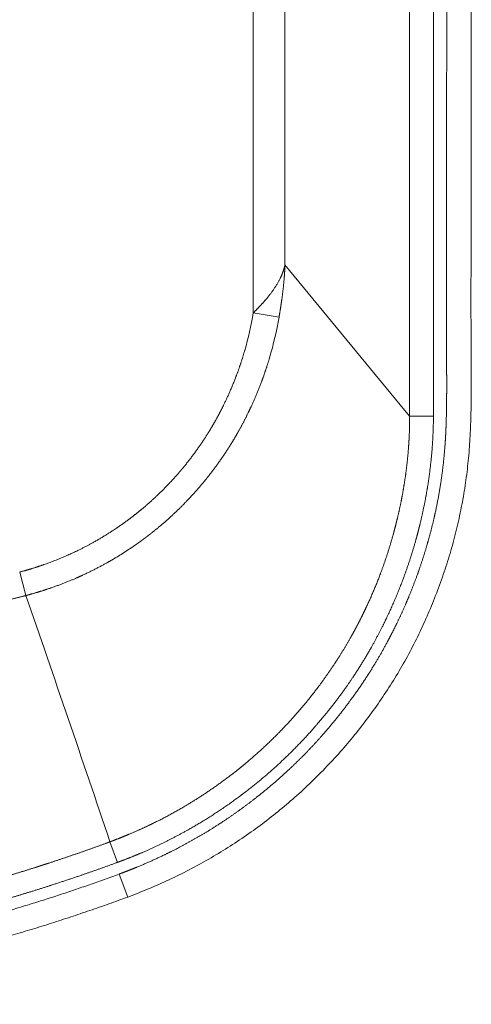
# Model space of a CAD drawing. Units: millimetres. Extents: x 58 to 2158, y 180 to 3150.
# Drawn here: x 856 to 939, y 2246 to 2428 of the extents above; entities that cross this region are included whole.
import ezdxf

# ---------------------------------------------------------------- set-up
doc = ezdxf.new("R2010")
doc.units = ezdxf.units.MM
doc.header["$LTSCALE"] = 10
doc.layers.add('細線', color=7, linetype='Continuous', lineweight=9)

msp = doc.modelspace()

# ---------------------------------------------------------------- linework, layer by layer
at = {"layer": '細線'}
for p, q in [((928.11, 2607.87), (928.11, 2354.74)), ((932.48, 2607.87), (932.48, 2354.74)), ((899.35, 2373.74), (899.35, 2603.04)), ((905.18, 2382.6), (905.18, 2603.04)), ((905.18, 2382.6), (928.11, 2354.74)), ((899.35, 2373.74), (904.08, 2372.95)), ((928.11, 2354.74), (932.48, 2354.74)), ((856.38, 2326.04), (857.52, 2321.72)), ((874.38, 2272.61), (872.98, 2276.39)), ((874.69, 2270.46), (876.25, 2266.23))]:
    msp.add_line(p, q, dxfattribs=at)
for centre, radius, start, end in [((837.04, 2384.3), 63.2, 343.9219, 350.3831), ((837.04, 2384.71), 68.07, 343.5977, 350.0521), ((738.12, 2359.39), 196.8, 358.5225, 359.8064), ((738.49, 2359.37), 200.94, 358.5231, 359.8094), ((-4922.66, 324.35), 6115.55, 18.614153, 19.062901)]:
    msp.add_arc(centre, radius, start, end, dxfattribs=at)
for points, degree, knots in [([(934.92, 2358.73), (934.93, 2359.44), (934.93, 2360.15), (934.93, 2360.86), (934.92, 2362.15), (934.92, 2363.45), (934.92, 2364.05), (934.91, 2366.68), (934.9, 2369.31), (934.89, 2371.35), (934.89, 2374.26), (934.89, 2377.16), (934.89, 2378.07), (934.89, 2380.67), (934.9, 2383.27), (934.91, 2385.01), (934.92, 2388.03), (934.92, 2391.06), (934.92, 2392.51), (934.92, 2395.12), (934.92, 2397.73), (934.92, 2399.05), (934.92, 2401.66), (934.92, 2404.26), (934.92, 2405.67), (934.92, 2408.26), (934.92, 2410.85), (934.92, 2412.16), (934.92, 2415.35), (934.92, 2418.55), (934.93, 2420.83), (934.93, 2424.8), (934.93, 2428.76), (934.93, 2430.39), (934.93, 2436.44), (934.93, 2442.46), (934.93, 2446.23), (934.93, 2451.5), (934.93, 2456.78), (934.93, 2458.09), (934.93, 2460.72), (934.93, 2463.34), (934.93, 2464.65), (934.93, 2467.3), (934.93, 2469.94), (934.93, 2471.13), (934.93, 2473.77), (934.93, 2476.42), (934.93, 2477.73), (934.93, 2479.89), (934.93, 2482.07), (934.93, 2482.88), (934.93, 2484.6), (934.93, 2486.32), (934.93, 2487.18), (934.93, 2489.69), (934.93, 2492.19), (934.93, 2494.16), (934.93, 2497.51), (934.93, 2500.83), (934.93, 2502.52), (934.93, 2505.04), (934.93, 2507.57), (934.93, 2508.46), (934.93, 2511.84), (934.93, 2515.26), (934.93, 2517.83), (934.93, 2522.09), (934.93, 2526.32), (934.93, 2528.15), (934.93, 2531.58), (934.93, 2535.01), (934.93, 2536.45), (934.93, 2539.91), (934.93, 2543.38), (934.93, 2545.09), (934.93, 2548.89), (934.93, 2552.7), (934.93, 2554.52), (934.93, 2558.76), (934.93, 2562.98), (934.93, 2564.66), (934.93, 2567.86), (934.93, 2571.06), (934.93, 2572.15), (934.93, 2574.35), (934.93, 2576.55), (934.93, 2577.57), (934.93, 2580.41), (934.93, 2583.25), (934.93, 2584.97), (934.93, 2587.57), (934.93, 2590.16), (934.93, 2590.96), (934.93, 2593.54), (934.93, 2596.12), (934.93, 2597.82), (934.93, 2600.4), (934.93, 2602.98), (934.93, 2603.78), (934.93, 2606.37), (934.93, 2608.96), (934.93, 2610.69), (934.93, 2613.44), (934.93, 2616.19), (934.93, 2617.13), (934.93, 2620.19), (934.92, 2623.23), (934.92, 2625.24), (934.92, 2628.26), (934.92, 2631.28), (934.92, 2632.34), (934.92, 2634.87), (934.92, 2637.41), (934.92, 2638.94), (934.92, 2641.98), (934.92, 2645.01), (934.92, 2646.62), (934.92, 2649.65), (934.92, 2652.68), (934.92, 2654.2), (934.92, 2657.24), (934.92, 2660.29), (934.92, 2661.81), (934.92, 2666.17), (934.92, 2670.52), (934.92, 2673.07), (934.92, 2677.28), (934.92, 2681.5), (934.92, 2682.88), (934.92, 2685.65), (934.92, 2688.42), (934.92, 2689.8), (934.92, 2692.58), (934.92, 2695.36), (934.92, 2696.73), (934.92, 2699.51), (934.92, 2702.31), (934.92, 2703.7), (934.92, 2706.51), (934.92, 2709.32), (934.92, 2710.62), (934.92, 2713.42), (934.92, 2716.22), (934.92, 2717.6), (934.92, 2719.78), (934.92, 2721.96), (934.92, 2722.67), (934.92, 2723.39), (934.92, 2724.12)], 5, [500.04892, 500.04892, 500.04892, 500.04892, 500.04892, 500.04892, 504.671702, 504.671702, 504.671702, 508.463876, 508.463876, 508.463876, 521.78268, 521.78268, 521.78268, 527.435666, 527.435666, 527.435666, 538.851884, 538.851884, 538.851884, 547.203638, 547.203638, 547.203638, 555.765744, 555.765744, 555.765744, 564.157317, 564.157317, 564.157317, 572.719427, 572.719427, 572.719427, 585.064499, 585.064499, 585.064499, 598.467767, 598.467767, 598.467767, 624.418804, 624.418804, 624.418804, 632.98076, 632.98076, 632.98076, 641.542717, 641.542717, 641.542717, 650.297358, 650.297358, 650.297358, 658.859316, 658.859316, 658.859316, 664.471878, 664.471878, 664.471878, 670.02026, 670.02026, 670.02026, 680.70554, 680.70554, 680.70554, 691.802333, 691.802333, 691.802333, 697.275839, 697.275839, 697.275839, 713.920981, 713.920981, 713.920981, 724.798803, 724.798803, 724.798803, 736.315407, 736.315407, 736.315407, 747.412076, 747.412076, 747.412076, 761.108744, 761.108744, 761.108744, 775.008775, 775.008775, 775.008775, 782.163767, 782.163767, 782.163767, 789.442379, 789.442379, 789.442379, 800.610241, 800.610241, 800.610241, 806.280955, 806.280955, 806.280955, 817.448702, 817.448702, 817.448702, 823.141283, 823.141283, 823.141283, 834.30887, 834.30887, 834.30887, 841.037885, 841.037885, 841.037885, 854.263224, 854.263224, 854.263224, 860.803788, 860.803788, 860.803788, 870.722493, 870.722493, 870.722493, 880.517256, 880.517256, 880.517256, 890.43596, 890.43596, 890.43596, 900.354664, 900.354664, 900.354664, 918.844905, 918.844905, 918.844905, 927.904406, 927.904406, 927.904406, 936.963907, 936.963907, 936.963907, 946.066839, 946.066839, 946.066839, 955.126355, 955.126355, 955.126355, 964.338524, 964.338524, 964.338524, 973.398043, 973.398043, 973.398043, 978.585229, 978.585229, 978.585229, 978.585229, 978.585229, 978.585229]), ([(939.43, 2724.12), (939.43, 2719.14), (939.43, 2709.06), (939.43, 2693.91), (939.43, 2678.75), (939.43, 2663.58), (939.43, 2648.33), (939.43, 2632.98), (939.43, 2617.68), (939.43, 2602.47), (939.43, 2587.27), (939.43, 2572.22), (939.43, 2557.22), (939.43, 2542.28), (939.43, 2527.11), (939.43, 2511.85), (939.43, 2496.4), (939.43, 2481.06), (939.44, 2465.74), (939.43, 2450.61), (939.43, 2435.5), (939.43, 2420.27), (939.42, 2404.89), (939.44, 2389.43), (939.36, 2374.03), (939.45, 2363.83), (939.43, 2358.71)], 3, [0, 0, 0, 0, 14.946841, 30.17981, 45.402225, 60.367397, 75.657913, 91.092526, 106.336557, 121.503472, 136.682473, 151.872528, 166.612473, 181.62245, 196.636936, 212.068088, 227.338006, 242.94432, 258.010436, 273.239462, 288.286317, 303.306516, 318.845156, 334.394638, 349.6307, 364.97365, 364.97365, 364.97365, 364.97365]), ([(899.35, 2373.74), (900.15, 2374.53), (900.94, 2375.36), (901.72, 2376.22), (903.13, 2377.99), (904.24, 2379.85), (904.68, 2380.77), (904.99, 2381.69), (905.18, 2382.6)], 5, [0, 0, 0, 0, 0, 0, 10.169663, 10.169663, 10.169663, 20.014556, 20.014556, 20.014556, 20.014556, 20.014556, 20.014556]), ([(904.08, 2372.95), (904.26, 2373.98), (904.44, 2375.08), (904.61, 2376.22), (904.87, 2378.21), (905.05, 2380.21), (905.11, 2381.02), (905.15, 2381.82), (905.18, 2382.6)], 5, [0, 0, 0, 0, 0, 0, 11.593862, 11.593862, 11.593862, 19.455845, 19.455845, 19.455845, 19.455845, 19.455845, 19.455845]), ([(897.77, 2366.8), (897.76, 2366.77), (897.75, 2366.75), (897.74, 2366.72), (897.31, 2365.22), (896.85, 2363.82), (896.39, 2362.52), (895.37, 2359.91), (894.27, 2357.51), (893.68, 2356.3), (892.91, 2354.83), (892.11, 2353.41), (891.94, 2353.13), (891.61, 2352.56), (891.27, 2352), (891.1, 2351.72), (890.17, 2350.24), (889.19, 2348.8), (888.36, 2347.66), (887.37, 2346.37), (886.33, 2345.11), (886.19, 2344.94), (885.9, 2344.6), (885.61, 2344.27), (885.47, 2344.1), (884.31, 2342.78), (883.1, 2341.5), (882, 2340.41), (880.1, 2338.65), (878.07, 2336.97), (877.24, 2336.32), (876.1, 2335.45), (874.91, 2334.61), (874.59, 2334.4), (873.96, 2333.97), (873.32, 2333.54), (873, 2333.34), (870.88, 2331.99), (868.63, 2330.73), (866.64, 2329.73), (863.51, 2328.34), (860.19, 2327.17), (859.05, 2326.79), (857.82, 2326.43), (856.57, 2326.09), (856.5, 2326.07), (856.44, 2326.06), (856.38, 2326.04)], 5, [183.088419, 183.088419, 183.088419, 183.088419, 183.088419, 183.088419, 183.443457, 183.443457, 183.443457, 201.442986, 201.442986, 201.442986, 221.003004, 221.003004, 221.003004, 225.967632, 225.967632, 225.967632, 230.93226, 230.93226, 230.93226, 252.742322, 252.742322, 252.742322, 256.18635, 256.18635, 256.18635, 259.630379, 259.630379, 259.630379, 283.222563, 283.222563, 283.222563, 298.914168, 298.914168, 298.914168, 304.415155, 304.415155, 304.415155, 309.931034, 309.931034, 309.931034, 340.254445, 340.254445, 340.254445, 355.82769, 355.82769, 355.82769, 356.608555, 356.608555, 356.608555, 356.608555, 356.608555, 356.608555]), ([(902.34, 2365.49), (902.32, 2365.45), (902.31, 2365.4), (902.3, 2365.37), (901.92, 2364.08), (901.52, 2362.84), (901.11, 2361.69), (900.21, 2359.32), (899.25, 2357.09), (898.71, 2355.95), (897.85, 2354.19), (896.95, 2352.5), (896.61, 2351.9), (895.89, 2350.65), (895.15, 2349.43), (894.76, 2348.81), (893.94, 2347.56), (893.09, 2346.34), (892.65, 2345.72), (891.74, 2344.5), (890.8, 2343.3), (890.31, 2342.7), (889.15, 2341.32), (887.94, 2339.97), (887.22, 2339.21), (885.42, 2337.36), (883.5, 2335.6), (882.33, 2334.58), (880.92, 2333.43), (879.45, 2332.32), (879.25, 2332.17), (878.84, 2331.86), (878.42, 2331.56), (878.2, 2331.4), (877.78, 2331.11), (877.36, 2330.82), (877.15, 2330.67), (876.73, 2330.39), (876.31, 2330.11), (876.09, 2329.97), (874.63, 2329.01), (873.11, 2328.1), (871.78, 2327.35), (869.53, 2326.18), (867.18, 2325.1), (866.24, 2324.69), (864.07, 2323.8), (861.82, 2323), (860.54, 2322.57), (859.21, 2322.18), (857.85, 2321.81), (857.83, 2321.81), (857.75, 2321.79), (857.67, 2321.76), (857.62, 2321.75), (857.57, 2321.74), (857.52, 2321.72)], 5, [0, 0, 0, 0, 0, 0, 0.529091, 0.529091, 0.529091, 16.240569, 16.240569, 16.240569, 34.015749, 34.015749, 34.015749, 44.259535, 44.259535, 44.259535, 55.301126, 55.301126, 55.301126, 66.7287, 66.7287, 66.7287, 78.474247, 78.474247, 78.474247, 94.270445, 94.270445, 94.270445, 117.300125, 117.300125, 117.300125, 121.049776, 121.049776, 121.049776, 124.752487, 124.752487, 124.752487, 128.39174, 128.39174, 128.39174, 132.030994, 132.030994, 132.030994, 153.236106, 153.236106, 153.236106, 166.8952, 166.8952, 166.8952, 184.516583, 184.516583, 184.516583, 184.84122, 184.84122, 184.84122, 185.48428, 185.48428, 185.48428, 185.48428, 185.48428, 185.48428]), ([(874.69, 2270.46), (874.83, 2270.51), (874.97, 2270.56), (875.11, 2270.61), (876.1, 2270.99), (877.08, 2271.37), (877.91, 2271.71), (880.39, 2272.75), (882.83, 2273.88), (884.44, 2274.67), (888, 2276.53), (891.44, 2278.58), (893.32, 2279.77), (896.63, 2282.02), (899.81, 2284.44), (901.2, 2285.55), (903.25, 2287.26), (905.23, 2289.05), (905.88, 2289.65), (907.17, 2290.88), (908.43, 2292.13), (909.05, 2292.76), (910.58, 2294.36), (912.06, 2296), (912.93, 2297.01), (914.64, 2299.04), (916.27, 2301.14), (917.07, 2302.2), (918.88, 2304.71), (920.59, 2307.3), (921.53, 2308.8), (922.77, 2310.89), (923.93, 2313.03), (924.24, 2313.61), (924.86, 2314.78), (925.45, 2315.96), (925.74, 2316.55), (926.6, 2318.34), (927.41, 2320.16), (927.92, 2321.38), (928.75, 2323.44), (929.52, 2325.51), (929.82, 2326.35), (930.53, 2328.44), (931.18, 2330.55), (931.55, 2331.82), (932.12, 2333.94), (932.63, 2336.08), (932.82, 2336.94), (933.43, 2339.82), (933.92, 2342.73), (934.2, 2344.78), (934.44, 2347), (934.61, 2349.24), (934.62, 2349.4), (934.7, 2350.47), (934.76, 2351.55), (934.8, 2352.47), (934.83, 2353.39), (934.86, 2354.32)], 5, [347.415661, 347.415661, 347.415661, 347.415661, 347.415661, 347.415661, 348.414373, 348.414373, 348.414373, 354.381072, 354.381072, 354.381072, 366.235935, 366.235935, 366.235935, 380.984794, 380.984794, 380.984794, 392.790686, 392.790686, 392.790686, 398.699103, 398.699103, 398.699103, 404.601352, 404.601352, 404.601352, 413.434474, 413.434474, 413.434474, 422.291543, 422.291543, 422.291543, 434.080796, 434.080796, 434.080796, 438.462066, 438.462066, 438.462066, 442.841822, 442.841822, 442.841822, 451.637007, 451.637007, 451.637007, 457.545013, 457.545013, 457.545013, 466.349638, 466.349638, 466.349638, 472.222951, 472.222951, 472.222951, 486.074139, 486.074139, 486.074139, 487.15212, 487.15212, 487.15212, 493.232557, 493.232557, 493.232557, 493.232557, 493.232557, 493.232557]), ([(939.36, 2354.2), (939.32, 2352.83), (939.21, 2350.1), (938.87, 2346.01), (938.35, 2341.94), (937.65, 2337.91), (936.77, 2333.92), (935.72, 2329.96), (934.5, 2326.04), (933.11, 2322.18), (931.55, 2318.37), (929.84, 2314.62), (927.97, 2310.96), (925.94, 2307.38), (923.76, 2303.9), (921.44, 2300.52), (918.97, 2297.24), (916.37, 2294.07), (913.63, 2291.01), (910.77, 2288.07), (907.78, 2285.25), (904.67, 2282.56), (901.45, 2280), (898.12, 2277.58), (894.69, 2275.31), (891.17, 2273.18), (887.56, 2271.2), (883.86, 2269.38), (880.09, 2267.71), (877.54, 2266.71), (876.25, 2266.23)], 3, [0, 0, 0, 0, 4.093878, 8.197014, 12.287528, 16.369995, 20.453987, 24.540226, 28.634084, 32.738205, 36.849621, 40.963861, 45.075489, 49.180668, 53.280113, 57.374063, 61.469056, 65.563728, 69.661464, 73.762411, 77.865894, 81.97087, 86.076788, 90.183265, 94.291592, 98.40127, 102.511829, 106.625533, 110.740825, 114.859009, 114.859009, 114.859009, 114.859009]), ([(928.11, 2354.74), (928.11, 2354.64), (928.11, 2354.53), (928.11, 2354.42), (928.11, 2353.99), (928.11, 2353.56), (928.1, 2353.24), (928.07, 2351.62), (927.99, 2350.01), (927.9, 2348.71), (927.71, 2346.55), (927.44, 2344.4), (927.32, 2343.53), (927.06, 2341.81), (926.75, 2340.1), (926.59, 2339.24), (926.25, 2337.59), (925.87, 2335.95), (925.67, 2335.15), (925.46, 2334.34), (925.25, 2333.53), (925.24, 2333.5), (925.22, 2333.44), (925.2, 2333.38), (925.2, 2333.34), (925.19, 2333.31), (925.18, 2333.28), (925.18, 2333.28), (925.18, 2333.27), (925.18, 2333.27)], 5, [0, 0, 0, 0, 0, 0, 0.922901, 0.922901, 0.922901, 3.691586, 3.691586, 3.691586, 14.782292, 14.782292, 14.782292, 22.193933, 22.193933, 22.193933, 29.608765, 29.608765, 29.608765, 36.556435, 36.556435, 36.556435, 36.783912, 36.783912, 36.783912, 37.015943, 37.015943, 37.015943, 37.045842, 37.045842, 37.045842, 37.045842, 37.045842, 37.045842]), ([(932.48, 2354.74), (932.48, 2354.71), (932.48, 2354.67), (932.48, 2354.63), (932.48, 2354.38), (932.48, 2354.13), (932.48, 2353.92), (932.45, 2352.03), (932.37, 2350.13), (932.25, 2348.45), (931.92, 2345.01), (931.41, 2341.59), (931.11, 2339.85), (930.61, 2337.37), (930.03, 2334.91), (929.85, 2334.16), (929.64, 2333.35), (929.42, 2332.55), (929.41, 2332.5), (929.38, 2332.4), (929.35, 2332.31), (929.33, 2332.21), (929.32, 2332.17), (929.3, 2332.13)], 5, [627.411983, 627.411983, 627.411983, 627.411983, 627.411983, 627.411983, 627.652056, 627.652056, 627.652056, 629.055539, 629.055539, 629.055539, 640.127886, 640.127886, 640.127886, 651.673366, 651.673366, 651.673366, 656.77284, 656.77284, 656.77284, 657.137104, 657.137104, 657.137104, 657.434314, 657.434314, 657.434314, 657.434314, 657.434314, 657.434314]), ([(925.18, 2333.27), (925.14, 2333.13), (925.1, 2332.98), (925.06, 2332.84), (924.41, 2330.54), (923.69, 2328.26), (922.94, 2326.15), (921.8, 2323.25), (920.53, 2320.42), (920.16, 2319.61), (919.58, 2318.41), (918.99, 2317.22), (918.78, 2316.82), (918.37, 2316.03), (917.95, 2315.24), (917.74, 2314.85), (916.8, 2313.17), (915.82, 2311.51), (915.04, 2310.26), (913.76, 2308.3), (912.42, 2306.4), (911.91, 2305.7), (911.13, 2304.66), (910.33, 2303.63), (910.06, 2303.28), (908.21, 2300.96), (906.26, 2298.72), (904.55, 2296.9), (902.16, 2294.54), (899.68, 2292.32), (899.03, 2291.75), (898.03, 2290.9), (897.02, 2290.07), (896.67, 2289.8), (895.98, 2289.24), (895.28, 2288.7), (894.93, 2288.44), (892.42, 2286.54), (889.83, 2284.77), (887.55, 2283.34), (884.46, 2281.57), (881.31, 2279.97), (880.51, 2279.58), (878.68, 2278.72), (876.83, 2277.91), (875.78, 2277.47), (874.69, 2277.03), (873.59, 2276.62), (873.54, 2276.6), (873.41, 2276.55), (873.27, 2276.5), (873.17, 2276.46), (873.08, 2276.43), (872.98, 2276.39)], 5, [0, 0, 0, 0, 0, 0, 1.273984, 1.273984, 1.273984, 20.418669, 20.418669, 20.418669, 28.156642, 28.156642, 28.156642, 32.059728, 32.059728, 32.059728, 35.962814, 35.962814, 35.962814, 48.945181, 48.945181, 48.945181, 56.718924, 56.718924, 56.718924, 60.682923, 60.682923, 60.682923, 83.525284, 83.525284, 83.525284, 91.660203, 91.660203, 91.660203, 95.822508, 95.822508, 95.822508, 99.984813, 99.984813, 99.984813, 125.50858, 125.50858, 125.50858, 134.092414, 134.092414, 134.092414, 145.140095, 145.140095, 145.140095, 145.61461, 145.61461, 145.61461, 146.563639, 146.563639, 146.563639, 146.563639, 146.563639, 146.563639]), ([(929.3, 2332.13), (929.28, 2332.06), (929.27, 2331.99), (929.25, 2331.92), (928.64, 2329.76), (927.97, 2327.63), (927.26, 2325.59), (925.95, 2322.17), (924.48, 2318.86), (923.85, 2317.5), (922.91, 2315.59), (921.91, 2313.72), (921.61, 2313.16), (920.26, 2310.72), (918.81, 2308.35), (917.65, 2306.57), (916.08, 2304.32), (914.45, 2302.15), (914.06, 2301.64), (913.27, 2300.64), (912.47, 2299.65), (912.06, 2299.16), (909.68, 2296.33), (907.17, 2293.65), (905.03, 2291.56), (902.53, 2289.3), (899.95, 2287.18), (899.61, 2286.91), (898.94, 2286.37), (898.25, 2285.83), (897.91, 2285.57), (894.76, 2283.17), (891.5, 2280.96), (888.53, 2279.16), (884.04, 2276.72), (879.46, 2274.63), (877.94, 2273.99), (876.32, 2273.34), (874.69, 2272.73), (874.58, 2272.68), (874.48, 2272.65), (874.38, 2272.61)], 5, [147.375553, 147.375553, 147.375553, 147.375553, 147.375553, 147.375553, 147.86107, 147.86107, 147.86107, 162.112183, 162.112183, 162.112183, 172.311253, 172.311253, 172.311253, 176.623167, 176.623167, 176.623167, 191.403784, 191.403784, 191.403784, 195.971044, 195.971044, 195.971044, 200.538305, 200.538305, 200.538305, 222.570624, 222.570624, 222.570624, 225.881436, 225.881436, 225.881436, 229.192248, 229.192248, 229.192248, 256.04366, 256.04366, 256.04366, 269.197198, 269.197198, 269.197198, 270.047697, 270.047697, 270.047697, 270.047697, 270.047697, 270.047697]), ([(857.52, 2321.72), (857.36, 2321.68), (857.2, 2321.64), (857.15, 2321.63), (854.99, 2321.06), (852.81, 2320.52), (850.76, 2320.04), (848.49, 2319.52), (846.21, 2319.03), (846.04, 2319), (845.7, 2318.92), (845.37, 2318.85), (845.2, 2318.82), (844.85, 2318.74), (844.49, 2318.67), (844.37, 2318.65), (842.82, 2318.33), (841.25, 2318.02), (839.83, 2317.74), (838.23, 2317.45), (836.61, 2317.16), (836.36, 2317.12), (836.01, 2317.06), (835.66, 2317), (835.48, 2316.96), (835.12, 2316.9), (834.75, 2316.84), (834.57, 2316.81), (833.26, 2316.59), (831.93, 2316.37), (830.79, 2316.19), (829.21, 2315.95), (827.61, 2315.72), (827.16, 2315.65), (826.22, 2315.52), (825.27, 2315.38), (824.72, 2315.31), (823.73, 2315.17), (822.71, 2315.04), (822.27, 2314.98), (821.82, 2314.92), (821.37, 2314.87)], 5, [0, 0, 0, 0, 0, 0, 2.108523, 2.108523, 2.108523, 28.749818, 28.749818, 28.749818, 30.880862, 30.880862, 30.880862, 33.011906, 33.011906, 33.011906, 35.308262, 35.308262, 35.308262, 52.418123, 52.418123, 52.418123, 54.361564, 54.361564, 54.361564, 56.51957, 56.51957, 56.51957, 58.677576, 58.677576, 58.677576, 71.812454, 71.812454, 71.812454, 76.066795, 76.066795, 76.066795, 81.951247, 81.951247, 81.951247, 86.467189, 86.467189, 86.467189, 86.467189, 86.467189, 86.467189]), ([(872.98, 2276.39), (872.89, 2276.36), (872.79, 2276.32), (872.69, 2276.28), (872.5, 2276.21), (872.31, 2276.14), (872.13, 2276.08), (869.9, 2275.26), (867.66, 2274.46), (865.5, 2273.72), (863.19, 2272.94), (860.86, 2272.19), (860.59, 2272.1), (860.16, 2271.96), (859.72, 2271.82), (859.39, 2271.71), (858.91, 2271.56), (858.45, 2271.42), (858.28, 2271.36), (856.1, 2270.68), (853.93, 2270.02), (851.87, 2269.41), (849.45, 2268.72), (847.03, 2268.05), (846.7, 2267.96), (844.58, 2267.39), (842.46, 2266.83), (840.6, 2266.35), (838.57, 2265.85), (836.53, 2265.36), (836.41, 2265.34), (836.13, 2265.27), (835.85, 2265.2), (835.72, 2265.17), (835.51, 2265.12), (835.28, 2265.07), (835.21, 2265.05), (834.45, 2264.87), (833.68, 2264.7), (832.96, 2264.53), (831.29, 2264.15), (829.58, 2263.78), (828.58, 2263.57), (827.18, 2263.27), (825.79, 2262.98), (825.39, 2262.9), (824.6, 2262.74), (823.8, 2262.58), (823.4, 2262.5), (822.39, 2262.3), (821.36, 2262.1), (820.73, 2261.98), (819.46, 2261.75), (818.19, 2261.51), (817.54, 2261.39), (816.3, 2261.17), (815.06, 2260.95), (814.46, 2260.85), (813.25, 2260.64), (812.04, 2260.44), (811.43, 2260.34), (809.5, 2260.02), (807.55, 2259.72), (806.19, 2259.51), (804.81, 2259.31), (803.43, 2259.11), (803.4, 2259.1), (803.29, 2259.09), (803.19, 2259.07), (803.11, 2259.06), (802.96, 2259.04), (802.81, 2259.02), (802.73, 2259.01), (802.66, 2259), (802.59, 2258.99)], 5, [0, 0, 0, 0, 0, 0, 1.074722, 1.074722, 1.074722, 1.975796, 1.975796, 1.975796, 24.266756, 24.266756, 24.266756, 25.540828, 25.540828, 25.540828, 28.67165, 28.67165, 28.67165, 30.198768, 30.198768, 30.198768, 50.727723, 50.727723, 50.727723, 53.90521, 53.90521, 53.90521, 71.434268, 71.434268, 71.434268, 72.883605, 72.883605, 72.883605, 74.263485, 74.263485, 74.263485, 74.947628, 74.947628, 74.947628, 81.345304, 81.345304, 81.345304, 90.110571, 90.110571, 90.110571, 93.57692, 93.57692, 93.57692, 97.043268, 97.043268, 97.043268, 102.352488, 102.352488, 102.352488, 107.632986, 107.632986, 107.632986, 112.613504, 112.613504, 112.613504, 117.594022, 117.594022, 117.594022, 128.337656, 128.337656, 128.337656, 128.618508, 128.618508, 128.618508, 129.176143, 129.176143, 129.176143, 129.73785, 129.73785, 129.73785, 129.73785, 129.73785, 129.73785]), ([(874.38, 2272.61), (874.26, 2272.57), (874.15, 2272.53), (874.03, 2272.48), (871.49, 2271.55), (868.97, 2270.66), (866.55, 2269.83), (863.66, 2268.87), (860.77, 2267.95), (860.3, 2267.8), (857.79, 2267.01), (855.29, 2266.25), (853.15, 2265.62), (850.65, 2264.91), (848.14, 2264.22), (847.83, 2264.14), (845.66, 2263.55), (843.49, 2262.98), (841.55, 2262.49), (839.28, 2261.93), (837, 2261.39), (836.8, 2261.35), (835.98, 2261.15), (835.15, 2260.96), (834.61, 2260.84), (832.79, 2260.42), (830.92, 2260.01), (829.56, 2259.72), (828.06, 2259.41), (826.57, 2259.1), (826.43, 2259.07), (825.75, 2258.94), (825.07, 2258.8), (824.52, 2258.69), (822.76, 2258.35), (820.95, 2258), (819.67, 2257.76), (818.17, 2257.49), (816.67, 2257.23), (816.45, 2257.19), (815.8, 2257.08), (815.14, 2256.96), (814.7, 2256.89), (812.35, 2256.49), (809.96, 2256.11), (807.94, 2255.79), (805.79, 2255.47), (803.63, 2255.17), (803.43, 2255.14), (803.29, 2255.12), (803.14, 2255.1)], 5, [697.593162, 697.593162, 697.593162, 697.593162, 697.593162, 697.593162, 698.672274, 698.672274, 698.672274, 719.811167, 719.811167, 719.811167, 723.435885, 723.435885, 723.435885, 741.39783, 741.39783, 741.39783, 743.96272, 743.96272, 743.96272, 759.193937, 759.193937, 759.193937, 761.393451, 761.393451, 761.393451, 765.50883, 765.50883, 765.50883, 775.077848, 775.077848, 775.077848, 776.034111, 776.034111, 776.034111, 779.859156, 779.859156, 779.859156, 788.177789, 788.177789, 788.177789, 789.594255, 789.594255, 789.594255, 792.427185, 792.427185, 792.427185, 804.769254, 804.769254, 804.769254, 805.661746, 805.661746, 805.661746, 805.661746, 805.661746, 805.661746]), ([(874.69, 2270.46), (863.72, 2266.41), (852.57, 2262.85), (841.23, 2259.82), (824.05, 2256.01), (806.66, 2253.19), (800.85, 2252.35), (795.03, 2251.61), (789.2, 2250.96)], 5, [172.206153, 172.206153, 172.206153, 172.206153, 172.206153, 172.206153, 249.528253, 249.528253, 249.528253, 288.074979, 288.074979, 288.074979, 288.074979, 288.074979, 288.074979]), ([(789.71, 2246.48), (790.93, 2246.62), (793.39, 2246.9), (797.07, 2247.36), (800.75, 2247.85), (804.42, 2248.36), (808.09, 2248.91), (811.76, 2249.49), (815.42, 2250.1), (819.07, 2250.75), (822.72, 2251.43), (826.36, 2252.15), (829.99, 2252.9), (833.62, 2253.69), (837.23, 2254.52), (840.84, 2255.39), (844.44, 2256.29), (848.02, 2257.24), (851.6, 2258.22), (855.16, 2259.25), (858.71, 2260.31), (862.24, 2261.41), (865.77, 2262.55), (869.27, 2263.74), (872.77, 2264.96), (875.09, 2265.8), (876.25, 2266.23)], 3, [0, 0, 0, 0, 3.702048, 7.405315, 11.109681, 14.814931, 18.520848, 22.227226, 25.933872, 29.640617, 33.347328, 37.053906, 40.76024, 44.466206, 48.171676, 51.876521, 55.580627, 59.283894, 62.986249, 66.687646, 70.388079, 74.087581, 77.786234, 81.484169, 85.181575, 88.878697, 88.878697, 88.878697, 88.878697])]:
    msp.add_open_spline(points, degree=degree, knots=knots, dxfattribs=at)

doc.saveas('drawing.dxf')
